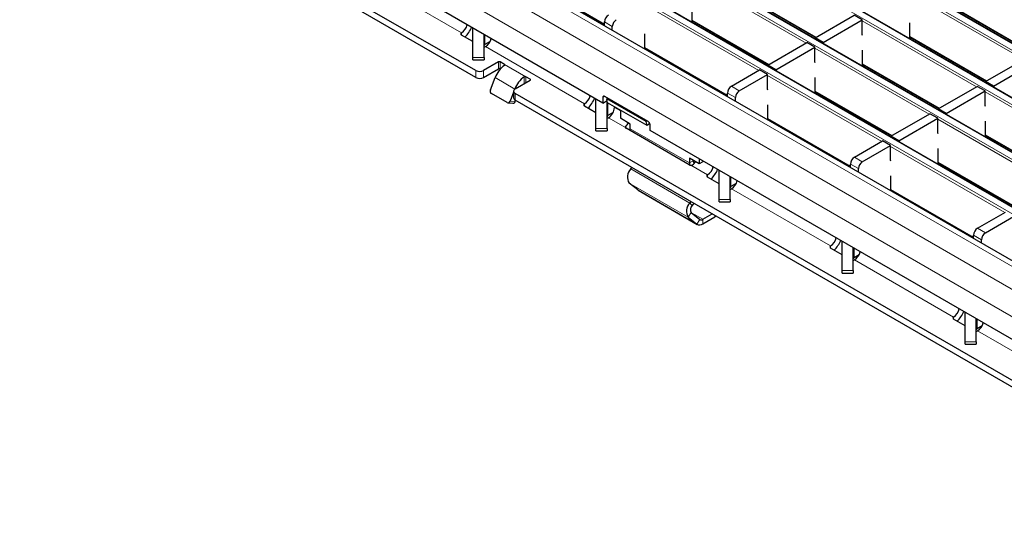
# Model space of a CAD drawing. Units: millimetres. Extents: x 0 to 420, y 0 to 297.
# Drawn here: x 125 to 160, y 26 to 45 of the extents above; entities that cross this region are included whole.
import ezdxf

# ---------------------------------------------------------------- set-up
doc = ezdxf.new("R2010")
doc.units = ezdxf.units.MM

msp = doc.modelspace()

# ---------------------------------------------------------------- linework, layer by layer
at = {"color": 8, "linetype": 'Continuous', "lineweight": 18}
for p, q in [((190.2828, 26.6547), (49.0029, 108.2139)), ((48.8049, 108.0996), (190.0848, 26.5404)), ((47.1078, 107.1199), (188.3878, 25.5607)), ((188.5857, 25.675), (47.3058, 107.2342)), ((45.4108, 106.1402), (186.6907, 24.581)), ((186.8887, 24.6953), (45.6088, 106.2545)), ((43.7137, 105.1605), (184.9936, 23.6013)), ((185.1916, 23.7156), (43.9117, 105.2748)), ((183.3596, 22.658), (42.0797, 104.2172)), ((182.6525, 22.2498), (41.3726, 103.809)), ((182.2282, 21.515), (40.9483, 103.0741)), ((140.987, 44.098), (137.4344, 46.1489)), ((143.1513, 46.1233), (146.1169, 44.4113)), ((153.3534, 43.7282), (149.2494, 46.0974)), ((150.9606, 45.5339), (153.7209, 43.9404)), ((161.1627, 43.1388), (157.0587, 45.508)), ((151.6564, 42.7485), (147.5523, 45.1178)), ((158.7699, 44.9444), (161.5302, 43.3509)), ((149.2635, 44.5542), (152.0239, 42.9607)), ((159.4657, 42.1591), (155.3616, 44.5283)), ((146.3998, 44.3217), (146.1169, 44.485)), ((140.987, 44.098), (140.987, 44.014)), ((140.9874, 44.0983), (140.9875, 44.014)), ((141.8275, 43.677), (141.8275, 44.0213)), ((157.0728, 43.9647), (159.8331, 42.3712)), ((145.4021, 41.5492), (141.8496, 43.6)), ((147.5665, 43.5745), (150.5321, 41.8625)), ((157.7686, 41.1794), (153.6646, 43.5486)), ((141.3982, 43.2119), (141.7982, 43.2119)), ((142.3191, 42.8064), (142.3191, 43.0514)), ((142.3757, 43.0514), (142.3757, 42.8064)), ((143.2949, 42.5207), (142.5313, 42.9616)), ((142.5313, 42.9279), (142.5313, 42.9616)), ((155.3758, 42.985), (158.1361, 41.3915)), ((141.4989, 42.4962), (141.4989, 42.7412)), ((141.7817, 42.7412), (141.7817, 42.4962)), ((142.8992, 42.08), (142.1921, 42.4882)), ((143.2384, 42.2758), (143.2384, 42.5197)), ((143.2949, 42.5207), (143.2949, 42.3085)), ((143.4505, 42.3983), (143.4505, 42.4309)), ((156.0716, 40.1997), (151.9675, 42.5689)), ((142.8992, 42.08), (142.9003, 42.0799)), ((150.6735, 42.1811), (150.9564, 42.0179)), ((142.9131, 41.9248), (142.9131, 41.6798)), ((146.1305, 41.8149), (146.0597, 41.774)), ((150.8149, 41.7729), (150.5321, 41.9362)), ((153.6787, 42.0054), (156.439, 40.4119)), ((163.8808, 39.6103), (159.7768, 41.9795)), ((142.73, 41.6437), (142.9137, 41.6273)), ((145.4021, 41.5492), (145.4021, 41.4685)), ((145.4025, 41.5495), (145.4027, 41.468)), ((146.2426, 41.1282), (146.2426, 41.5787)), ((146.689, 41.2962), (146.4769, 41.4186)), ((146.8667, 40.7038), (146.2648, 41.0512)), ((151.9817, 41.0257), (154.9473, 39.3137)), ((162.1838, 38.6306), (158.0797, 40.9998)), ((145.8134, 40.6631), (146.2134, 40.6631)), ((149.1638, 39.4289), (147.0425, 40.6535)), ((159.7909, 40.4362), (162.5513, 38.8427)), ((160.4867, 37.6509), (156.3827, 40.0201)), ((155.0887, 39.6323), (155.3715, 39.469)), ((149.1638, 39.4289), (149.3052, 39.5105)), ((149.8173, 39.0004), (149.2126, 39.3495)), ((149.3451, 39.4234), (149.3308, 39.4316)), ((155.2301, 39.2241), (154.9473, 39.3874)), ((158.0939, 39.4565), (160.8542, 37.863)), ((149.1806, 37.9887), (147.0593, 39.2133)), ((149.8173, 39.0004), (149.8173, 38.9196)), ((149.8177, 39.0006), (149.8178, 38.9192)), ((150.6578, 38.5794), (150.6578, 38.9237)), ((149.1261, 37.4798), (147.0048, 38.7044)), ((149.4324, 37.2349), (147.3111, 38.4595)), ((154.2325, 36.4516), (150.68, 38.5024)), ((156.3968, 38.4768), (159.3624, 36.7648)), ((149.1806, 37.9887), (149.2617, 37.9017)), ((150.2285, 38.1142), (150.6285, 38.1142)), ((149.2345, 37.6473), (149.1261, 37.4798)), ((149.6491, 37.4066), (149.2404, 37.6426)), ((150.0827, 37.4935), (150.0827, 37.5409)), ((149.4324, 37.2349), (149.5408, 37.4024)), ((149.6491, 37.4066), (149.6491, 37.2433)), ((159.6453, 36.6753), (159.3624, 36.8385)), ((159.5039, 37.0835), (159.7867, 36.9202)), ((154.2325, 36.4516), (154.2325, 36.3676)), ((154.2329, 36.4518), (154.233, 36.3675)), ((155.073, 36.0305), (155.073, 36.3748)), ((158.6477, 33.9027), (155.0951, 35.9536)), ((154.6437, 35.5654), (155.0437, 35.5654)), ((158.6477, 33.9027), (158.6477, 33.8187)), ((158.6481, 33.903), (158.6482, 33.8187)), ((159.4882, 33.4817), (159.4882, 33.826)), ((163.0628, 31.3539), (159.5103, 33.4047)), ((159.0589, 33.0166), (159.4589, 33.0166))]:
    msp.add_line(p, q, dxfattribs=at)
at = {"color": 7, "linetype": 'Continuous', "lineweight": 25}
for p, q in [((190.3128, 26.6577), (49.0329, 108.2168)), ((188.6157, 25.678), (47.3358, 107.2371)), ((186.9187, 24.6983), (45.6388, 106.2575)), ((185.2216, 23.7186), (43.9417, 105.2778)), ((183.6596, 22.6877), (42.3797, 104.2469)), ((141.4989, 42.7412), (72.2024, 82.7452)), ((141.4989, 42.4962), (72.2024, 82.5002)), ((146.0597, 41.5781), (77.1168, 81.378)), ((143.1513, 46.103), (146.1169, 44.391)), ((150.9606, 45.5136), (153.7033, 43.9302)), ((149.2635, 44.4768), (149.2635, 45.0441)), ((158.7699, 44.9241), (161.5126, 43.3408)), ((149.2635, 44.5339), (152.0063, 42.9505)), ((153.6787, 43.916), (155.0788, 44.7243)), ((153.9616, 43.7527), (155.3616, 44.561)), ((155.3616, 44.561), (155.0788, 44.7243)), ((155.3616, 44.0384), (155.3616, 44.561)), ((141.3982, 43.2119), (141.3982, 44.2691)), ((146.1169, 44.3607), (146.1169, 44.485)), ((146.3998, 44.1974), (146.3998, 44.3217)), ((149.3167, 44.5032), (149.2672, 44.4746)), ((157.0728, 43.8873), (157.0728, 44.4547)), ((140.9874, 44.0983), (140.987, 44.098)), ((141.3982, 43.7797), (140.9876, 44.0168)), ((141.7982, 43.2119), (141.7982, 44.0382)), ((147.5665, 43.5238), (147.5665, 44.0644)), ((153.9616, 43.7527), (153.6787, 43.916)), ((153.6787, 43.916), (153.6787, 43.8873)), ((155.3758, 44.0004), (155.3616, 44.0384)), ((157.0728, 43.9444), (159.8156, 42.3611)), ((157.126, 43.9138), (157.0765, 43.8852)), ((142.0137, 43.7845), (141.8275, 43.677)), ((141.8496, 43.6), (141.85, 43.6003)), ((147.5665, 43.5542), (150.5321, 41.8422)), ((147.6196, 43.5235), (147.5933, 43.5083)), ((151.9817, 42.9363), (153.3817, 43.7446)), ((152.2645, 42.773), (153.6646, 43.5813)), ((153.6646, 43.5813), (153.3817, 43.7446)), ((153.6646, 43.0587), (153.6646, 43.5813)), ((153.9616, 43.7527), (153.9616, 43.724)), ((155.3758, 42.9076), (155.3758, 43.475)), ((141.3982, 43.1274), (141.3982, 43.2119)), ((141.3982, 43.1274), (141.7982, 43.1274)), ((141.7982, 43.2119), (141.7982, 43.1274)), ((159.7909, 42.3469), (161.191, 43.1551)), ((142.3191, 43.0514), (141.7817, 42.7412)), ((141.7817, 42.4962), (142.3191, 42.8064)), ((142.5313, 42.9616), (142.3757, 43.0514)), ((142.3757, 42.8064), (142.385, 42.8011)), ((150.6735, 42.1811), (151.6847, 42.7649)), ((151.9675, 42.6016), (151.6847, 42.7649)), ((152.2645, 42.773), (151.9817, 42.9363)), ((151.9817, 42.9363), (151.9817, 42.9076)), ((152.2645, 42.773), (152.2645, 42.7443)), ((153.6787, 43.0207), (153.6646, 43.0587)), ((155.3758, 42.9647), (158.1185, 41.3814)), ((155.4289, 42.9341), (155.3794, 42.9055)), ((160.0738, 42.1836), (161.4739, 42.9918)), ((142.0229, 42.0519), (142.1921, 42.4882)), ((143.4505, 42.4309), (143.2949, 42.5207)), ((150.9564, 42.0179), (151.9675, 42.6016)), ((151.9675, 42.079), (151.9675, 42.6016)), ((153.6787, 41.9279), (153.6787, 42.4953)), ((142.8992, 42.08), (142.8988, 42.0788)), ((142.9131, 42.088), (143.4505, 42.3983)), ((151.9817, 42.041), (151.9675, 42.079)), ((158.0939, 41.3672), (159.494, 42.1754)), ((159.7768, 42.0121), (159.494, 42.1754)), ((160.0738, 42.1836), (159.7909, 42.3469)), ((159.7909, 42.3469), (159.7909, 42.3182)), ((160.0738, 42.1836), (160.0738, 42.1549)), ((142.6239, 41.5934), (142.0582, 41.92)), ((142.8545, 41.9648), (142.73, 41.6437)), ((142.8545, 42.0064), (142.8545, 41.7614)), ((182.4404, 19.1062), (142.9131, 41.9248)), ((145.8134, 40.6631), (145.8134, 41.7203)), ((146.0597, 41.774), (146.0597, 41.5781)), ((147.6861, 40.9168), (146.1304, 41.8149)), ((146.205, 41.7296), (146.2357, 41.7541)), ((147.6193, 40.9132), (146.205, 41.7296)), ((146.232, 41.5848), (146.205, 41.7296)), ((150.5321, 41.8118), (150.5321, 41.9362)), ((150.8149, 41.6485), (150.8149, 41.7729)), ((153.6787, 41.9851), (156.4215, 40.4017)), ((153.7319, 41.9544), (153.6824, 41.9258)), ((158.3767, 41.2039), (159.7768, 42.0121)), ((159.7768, 41.4896), (159.7768, 42.0121)), ((142.6504, 41.5849), (142.8341, 41.5685)), ((182.4404, 18.8612), (142.9131, 41.6798)), ((142.9137, 41.6273), (142.9302, 41.6699)), ((145.4025, 41.5495), (145.4021, 41.5492)), ((145.8134, 41.2309), (145.4027, 41.4679)), ((146.0597, 41.5781), (146.2164, 41.6685)), ((146.2134, 40.6631), (146.2134, 41.6667)), ((147.6462, 40.7684), (146.232, 41.5848)), ((146.4769, 41.4435), (146.4769, 41.4186)), ((151.9817, 40.975), (151.9817, 41.5156)), ((158.3767, 41.2039), (158.0939, 41.3672)), ((158.0939, 41.3672), (158.0939, 41.3385)), ((159.7909, 41.4515), (159.7768, 41.4896)), ((146.4289, 41.2357), (146.2426, 41.1282)), ((146.2648, 41.0512), (146.2652, 41.0514)), ((146.689, 41.321), (146.689, 41.0294)), ((147.0425, 40.8253), (146.689, 41.0294)), ((151.9817, 41.0054), (154.9473, 39.2934)), ((156.3968, 40.3875), (157.7969, 41.1957)), ((156.6797, 40.2242), (158.0797, 41.0325)), ((158.0797, 41.0325), (157.7969, 41.1957)), ((158.0797, 40.5099), (158.0797, 41.0325)), ((158.3767, 41.2039), (158.3767, 41.1752)), ((145.8134, 40.5785), (145.8134, 40.6631)), ((146.2134, 40.6631), (146.2134, 40.5785)), ((146.8667, 40.7038), (146.8667, 40.6692)), ((146.8755, 40.7464), (146.8872, 40.6785)), ((149.1575, 39.3657), (146.8947, 40.6719)), ((147.0425, 40.6549), (147.0027, 40.6096)), ((147.0425, 40.6535), (147.0425, 40.8253)), ((147.6499, 40.9377), (147.6193, 40.9132)), ((147.6462, 40.7684), (147.6193, 40.9132)), ((147.7446, 40.8473), (147.6462, 40.7684)), ((147.7568, 40.5984), (147.7568, 40.7943)), ((152.0348, 40.9747), (152.0085, 40.9595)), ((159.7909, 40.3588), (159.7909, 40.9261)), ((145.8134, 40.5785), (146.2134, 40.5785)), ((182.2282, 20.6984), (147.7568, 40.5984)), ((156.6797, 40.2242), (156.3968, 40.3875)), ((156.3968, 40.3875), (156.3968, 40.3588)), ((158.0939, 40.4718), (158.0797, 40.5099)), ((159.7909, 40.4159), (162.5337, 38.8326)), ((159.8441, 40.3852), (159.7946, 40.3567)), ((155.0887, 39.6323), (156.0998, 40.216)), ((155.3715, 39.469), (156.3827, 40.0528)), ((156.3827, 40.0528), (156.0998, 40.216)), ((156.3827, 39.5302), (156.3827, 40.0528)), ((156.6797, 40.2242), (156.6797, 40.1955)), ((158.0939, 39.3791), (158.0939, 39.9465)), ((149.5174, 39.3966), (149.1638, 39.6007)), ((149.1638, 39.6007), (149.1638, 39.4289)), ((149.5174, 39.582), (149.5174, 39.3966)), ((147.0593, 39.2133), (147.0965, 39.2648)), ((149.3052, 39.5191), (149.3052, 39.5105)), ((149.6493, 39.4727), (149.5174, 39.3966)), ((154.9473, 39.263), (154.9473, 39.3874)), ((155.2301, 39.0997), (155.2301, 39.2241)), ((156.3968, 39.4921), (156.3827, 39.5302)), ((158.0939, 39.4362), (160.8366, 37.8529)), ((158.147, 39.4056), (158.0975, 39.377)), ((149.8177, 39.0006), (149.8173, 39.0004)), ((150.2285, 38.6821), (149.8179, 38.9191)), ((150.2285, 38.1142), (150.2285, 39.1715)), ((150.6285, 38.1142), (150.6285, 38.9406)), ((156.3968, 38.4262), (156.3968, 38.9668)), ((147.3111, 38.4595), (147.0048, 38.7044)), ((150.8441, 38.6869), (150.6578, 38.5794)), ((147.3278, 38.4481), (147.3111, 38.4595)), ((147.3278, 38.4481), (149.4491, 37.2235)), ((150.68, 38.5024), (150.6804, 38.5026)), ((156.3968, 38.4565), (159.3624, 36.7445)), ((156.45, 38.4259), (156.4237, 38.4107)), ((149.2178, 38.0402), (149.1806, 37.9887)), ((149.3193, 37.9816), (149.2617, 37.9017)), ((150.2285, 38.0297), (150.2285, 38.1142)), ((150.2285, 38.0297), (150.6285, 38.0297)), ((150.6285, 38.1142), (150.6285, 38.0297)), ((149.1261, 37.4798), (149.4324, 37.2349)), ((149.2345, 37.6473), (149.5408, 37.4024)), ((149.6491, 37.4066), (149.9823, 37.5989)), ((149.6491, 37.2433), (150.0827, 37.4935)), ((159.5039, 37.0835), (160.515, 37.6672)), ((159.7867, 36.9202), (160.7979, 37.5039)), ((159.3624, 36.7142), (159.3624, 36.8385)), ((154.2329, 36.4518), (154.2325, 36.4516)), ((154.6437, 35.5654), (154.6437, 36.6227)), ((159.6453, 36.5509), (159.6453, 36.6753)), ((154.6437, 36.1332), (154.2331, 36.3703)), ((155.0437, 35.5654), (155.0437, 36.3917)), ((155.2593, 36.1381), (155.073, 36.0305)), ((155.0951, 35.9536), (155.0956, 35.9538)), ((154.6437, 35.4809), (154.6437, 35.5654)), ((154.6437, 35.4809), (155.0437, 35.4809)), ((155.0437, 35.5654), (155.0437, 35.4809)), ((159.0589, 33.0166), (159.0589, 34.0738)), ((158.6481, 33.903), (158.6477, 33.9027)), ((159.0589, 33.5844), (158.6483, 33.8214)), ((159.4589, 33.0166), (159.4589, 33.8429)), ((159.6744, 33.5892), (159.4882, 33.4817)), ((159.5103, 33.4047), (159.5107, 33.405)), ((159.0589, 32.9321), (159.0589, 33.0166)), ((159.0589, 32.9321), (159.4589, 32.9321)), ((159.4589, 33.0166), (159.4589, 32.9321))]:
    msp.add_line(p, q, dxfattribs=at)
at = {"color": 7, "linetype": 'Continuous', "lineweight": 25, "flags": 128}
for points in [[(147.0502, 40.5822), (147.0445, 40.6156), (147.0425, 40.6535)], [(149.1638, 39.4289), (149.1658, 39.391), (149.1712, 39.3591)], [(150.1176, 37.5207), (150.1076, 37.511), (150.0827, 37.4935)]]:
    msp.add_lwpolyline(points, dxfattribs=at)
at = {"color": 7, "linetype": 'Continuous', "lineweight": 25}
for centre, radius, start, end in [((146.424, 44.471), 0.3074, 122.60548, 177.39452), ((146.7068, 44.3078), 0.3074, 122.60548, 177.39452), ((140.7356, 44.4896), 0.4653, 302.75137, 347.5499), ((140.4296, 44.6649), 0.9904, 313.43946, 338.2172), ((141.0029, 44.0575), 0.0436, 111.51859, 249.33332), ((141.592, 43.996), 0.4724, 303.10703, 347.19424), ((141.8482, 43.6312), 0.0503, 114.37466, 174.3052), ((141.7845, 43.7228), 0.139, 275.66741, 297.96205), ((143.0743, 42.1583), 0.9419, 125.21092, 159.49741), ((142.3474, 42.9968), 0.0615, 62.60967, 117.39033), ((142.3474, 42.7519), 0.0615, 62.60967, 117.39033), ((141.6403, 43.0141), 0.3074, 242.60967, 297.39033), ((141.6403, 42.7692), 0.3074, 242.60967, 297.39033), ((143.7815, 41.7501), 0.9419, 125.21092, 159.49741), ((143.4443, 42.4146), 0.0175, 290.78342, 69.21658), ((142.1221, 42.0078), 0.1086, 156.02383, 233.97678), ((142.9441, 42.0064), 0.0873, 110.78342, 249.21658), ((150.8391, 41.9222), 0.3074, 122.60548, 177.39452), ((142.9546, 41.7714), 0.1006, 185.6948, 245.62534), ((145.1508, 41.9408), 0.4653, 302.75137, 347.5499), ((144.8448, 42.1161), 0.9904, 313.43946, 338.2172), ((146.1028, 41.781), 0.0437, 50.79671, 189.21404), ((151.122, 41.7589), 0.3074, 122.60548, 177.39452), ((142.6563, 41.6621), 0.0759, 244.74922, 345.99828), ((142.8365, 41.6485), 0.0801, 268.26187, 344.6162), ((145.4181, 41.5087), 0.0436, 111.51859, 249.33332), ((146.0162, 41.4396), 0.4612, 302.67389, 357.38921), ((146.2634, 41.0824), 0.0503, 114.37466, 174.3052), ((146.1996, 41.174), 0.139, 275.66741, 297.96205), ((146.9199, 40.7224), 0.0564, 199.28674, 243.52596), ((146.5824, 41.1074), 0.465, 309.06811, 328.241), ((147.6033, 40.7874), 0.1537, 2.60548, 57.39452), ((155.2543, 39.3734), 0.3074, 122.60548, 177.39452), ((149.2226, 39.4855), 0.1364, 241.45801, 265.78852), ((148.9865, 39.7195), 0.465, 309.06811, 328.241), ((149.4032, 39.4993), 0.0986, 173.47908, 232.5089), ((149.566, 39.392), 0.4653, 302.75137, 347.5499), ((155.5371, 39.2101), 0.3074, 122.60548, 177.39452), ((147.3501, 38.9248), 0.4096, 135.21895, 212.55544), ((149.8333, 38.9599), 0.0436, 111.51859, 249.33332), ((149.2599, 39.5672), 0.9904, 313.43946, 338.2172), ((150.6786, 38.5335), 0.0503, 114.37466, 174.3052), ((150.4223, 38.8984), 0.4724, 303.10703, 347.19424), ((150.6148, 38.6251), 0.139, 275.66741, 297.96205), ((149.4714, 37.7002), 0.4096, 135.21895, 212.55544), ((149.4071, 37.7575), 0.2048, 135.21895, 212.55544), ((149.5347, 37.3957), 0.1906, 237.5415, 306.87752), ((149.5919, 37.4828), 0.0953, 237.5415, 306.87752), ((159.6695, 36.8246), 0.3074, 122.60548, 177.39452), ((159.9523, 36.6613), 0.3074, 122.60548, 177.39452), ((154.2485, 36.411), 0.0436, 111.51859, 249.33332), ((153.9811, 36.8431), 0.4653, 302.75137, 347.5499), ((153.6751, 37.0184), 0.9904, 313.43946, 338.2172), ((154.8375, 36.3495), 0.4724, 303.10703, 347.19424), ((155.0937, 35.9847), 0.0503, 114.37466, 174.3052), ((155.03, 36.0763), 0.139, 275.66741, 297.96205), ((158.3963, 34.2943), 0.4653, 302.75137, 347.5499), ((158.0903, 34.4696), 0.9904, 313.43946, 338.2172), ((158.6636, 33.8622), 0.0436, 111.51859, 249.33332), ((159.2527, 33.8007), 0.4724, 303.10703, 347.19424), ((159.5089, 33.4359), 0.0503, 114.37466, 174.3052), ((159.4452, 33.5275), 0.139, 275.66741, 297.96205)]:
    msp.add_arc(centre, radius, start, end, dxfattribs=at)
for points, knots in [([(142.5313, 42.9616), (142.5341, 42.9596), (142.5399, 42.9556), (142.5435, 42.9478), (142.5427, 42.9398), (142.5381, 42.9329), (142.5332, 42.9293), (142.5313, 42.9279)], [0, 0, 0, 0, 0.2145901, 0.4291813, 0.6437297, 0.8581119, 1, 1, 1, 1]), ([(143.2384, 42.5197), (143.2419, 42.5215), (143.2488, 42.5253), (143.2622, 42.5277), (143.2757, 42.5273), (143.2871, 42.5247), (143.2927, 42.5219), (143.2949, 42.5207)], [0, 0, 0, 0, 0.2145597, 0.4291332, 0.6434582, 0.8578937, 1, 1, 1, 1]), ([(146.8755, 40.7464), (146.8706, 40.7384), (146.8635, 40.7269), (146.8626, 40.7128), (146.8653, 40.7067), (146.8667, 40.7038)], [0, 0, 0, 0, 0.53656871, 0.77225559, 1, 1, 1, 1]), ([(149.2126, 39.3495), (149.2271, 39.349), (149.2465, 39.3484), (149.2675, 39.3526), (149.2754, 39.3557), (149.2783, 39.3576), (149.2796, 39.3585)], [0, 0, 0, 0, 0.6230942, 0.8368548, 0.9235536, 1, 1, 1, 1])]:
    msp.add_open_spline(points, degree=3, knots=knots, dxfattribs=at)

doc.saveas('drawing.dxf')
